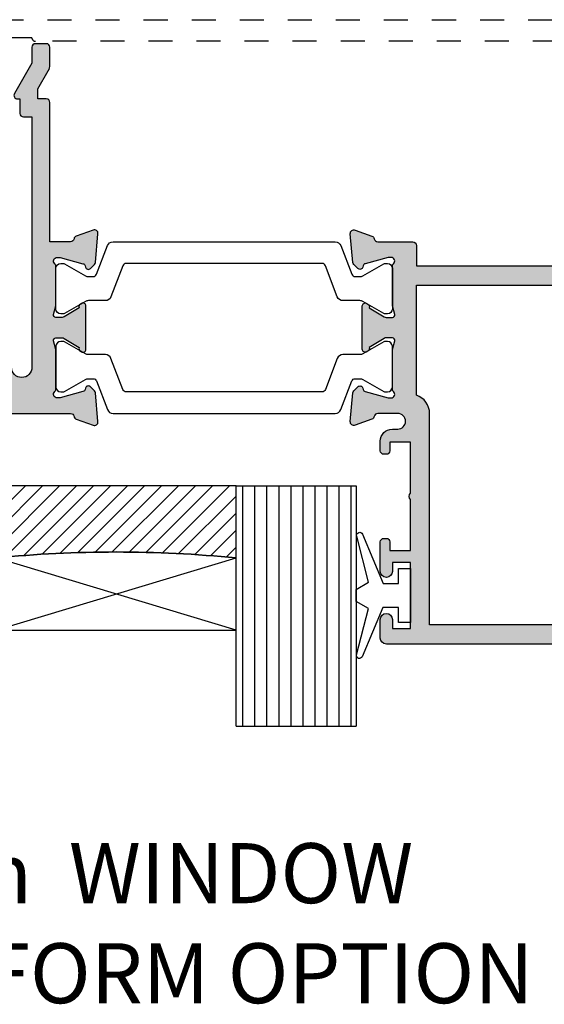
# Model space of a CAD drawing. Units: millimetres. Extents: x 10 to 392, y 1 to 498.
# Drawn here: x 266 to 310, y 250 to 332 of the extents above; entities that cross this region are included whole.
import ezdxf

# ---------------------------------------------------------------- set-up
doc = ezdxf.new("R2010")
doc.units = ezdxf.units.MM
doc.linetypes.add('DASHED', pattern=[0.2, 0.1, -0.1])
doc.layers.get('0').update_dxf_attribs({"plot": 0})
for name, color, linetype in [('APL Glass', 7, 'Continuous'), ('APL Hatch', 253, 'Continuous'), ('APL Joinery', 2, 'Continuous'), ('APL Notes', 7, 'Continuous')]:
    doc.layers.add(name, color=color, linetype=linetype)
doc.styles.add('Arial-Bold', font='arialbd.ttf')

# ---------------------------------------------------------------- blocks, each defined once
blk = doc.blocks.new('35104')
at = {"layer": 'APL Hatch'}
h = blk.add_hatch(color=256, dxfattribs=at)
h.dxf.hatch_style = 1
edge = h.paths.add_edge_path()
edge.add_line((1.697393957014356, 4.126903757873151), (3.097393957023087, 4.636462085831226))
edge.add_arc((3.200000000011822, 4.354554299590781), 0.3000000000013249, -4.999999999714191, 109.9999999980858, ccw=False)
edge.add_line((3.498858409440796, 4.328407576767859), (3.290240567579531, 1.94389473316005))
edge.add_arc((2.99138215815213, 1.970041455982804), 0.2999999999997428, 315.00000000051756, 355.00000000029166, ccw=False)
edge.add_line((3.203514192509829, 1.757909421628938), (2.876776695293302, 1.431171924412411))
edge.add_arc((2.699999999993871, 1.60794861971409), 0.2500000000055413, 195.0000000007357, 314.9999999996355, ccw=False)
edge.add_line((2.458518543417082, 1.543243858433925), (2.428632694352928, 1.654779365600916))
edge.add_arc((2.18715123777838, 1.5900746043244), 0.2500000000024319, 15.00000000006092, 74.99999999993909)
edge.add_line((2.251855999054897, 1.831556060898947), (0.3381499642837298, 2.344332047470743))
edge.add_arc((0.2605042507599228, 2.054554299620563), 0.2999999999629068, 74.99999999947579, 89.99999999958486)
edge.add_line((0.2605042507620965, 2.354554299583469), (0.1000000000294676, 2.354554299601659))
edge.add_arc((0.0999999999966478, 2.054554299602014), 0.2999999999996454, 89.99999999373189, 228.1896850948474)
edge.add_arc((-0.2999999999461944, 1.607340704121156), 0.2999999999480133, 2.4166183720808476e-08, 48.18968511930012, ccw=False)
edge.add_line((1.818989403545856e-12, 1.60734070424769), (-1.818989403545856e-12, -1.60734070424769))
edge.add_arc((-0.2999999999902314, -1.60734070424083), 0.2999999999884124, 345.52248781271953, 359.9999999986897, ccw=False)
edge.add_line((-0.009526249037662637, -1.68234070424478), (-0.1936491673131968, -2.395445700383789))
edge.add_arc((-1.844413510809773e-12, -2.445445700383028), 0.2000000000007603, 165.5224878143513, 270.0000000000073)
edge.add_line((-1.818989403545856e-12, -2.645445700383789), (0.5156738030691486, -2.645445700383789))
edge.add_arc((0.5156738030697086, -2.345445700391765), 0.299999999992024, 269.999999999893, 301.3999999996645)
edge.add_line((0.6719766926162265, -2.60151093956847), (1.930971907868297, -1.833016978029264))
edge.add_arc((2.164644920268795, -1.744152343473697), 0.2499999999980354, 121.3999999997965, 200.8215497397761, ccw=False)
edge.add_line((2.034392512310433, -1.530764644156079), (2.119747592036219, -1.478663680971295))
edge.add_arc((2.249999999991114, -1.69205138028882), 0.2499999999961496, -2.6147972675971687e-12, 121.39999999912911, ccw=False)
edge.add_line((2.499999999987264, -1.692051380288831), (2.499999999990905, -5.298840020632269))
edge.add_arc((2.249999999992653, -5.298840020632436), 0.2499999999982525, -121.399999999187, 3.83124643121846e-11, ccw=False)
edge.add_line((2.119747592036447, -5.512227719951625), (2.03439251231066, -5.460126756765021))
edge.add_arc((2.164644920269023, -5.246739057447403), 0.249999999998036, 159.178450260224, 238.6000000002035, ccw=False)
edge.add_line((1.930971907868525, -5.157874422891837), (0.6719766926162265, -4.38938046135263))
edge.add_arc((0.5156738030662232, -4.645445700529315), 0.2999999999938224, 58.59999999976531, 89.9999999994413)
edge.add_line((0.5156738030691486, -4.345445700535493), (-1.818989403545856e-12, -4.345445700537311))
edge.add_arc((-1.844413510809773e-12, -4.545445700538072), 0.2000000000007605, 89.99999999999272, 194.4775121856487)
edge.add_line((-0.1936491673131968, -4.595445700537311), (-0.009526249037662637, -5.308550696676321))
edge.add_arc((-0.2999999999902307, -5.38355069668027), 0.2999999999884118, 1.310183961322764e-09, 14.477512187280524, ccw=False)
edge.add_line((-1.818989403545856e-12, -5.38355069667341), (1.818989403545856e-12, -8.59823210516879))
edge.add_arc((-0.299999999946536, -8.598232105041493), 0.299999999948355, 311.8103148805543, 359.999999975688, ccw=False)
edge.add_arc((0.09999999999704913, -9.045445700523743), 0.3000000000008363, 131.8103149052268, 270.0000000061914)
edge.add_line((0.1000000000294676, -9.345445700524579), (0.2605042507620965, -9.34544570050457))
edge.add_arc((0.2605042507599227, -9.045445700541663), 0.2999999999629068, 270.0000000004152, 285.0000000005242)
edge.add_line((0.3381499642837298, -9.335223448391844), (2.251855999054897, -8.822447461820047))
edge.add_arc((2.18715123777838, -8.5809660052455), 0.2500000000024319, 285.0000000000609, 344.9999999999391)
edge.add_line((2.428632694352928, -8.645670766522016), (2.458518543420723, -8.534135259355025))
edge.add_arc((2.699999999995969, -8.598840020635176), 0.2500000000040473, 45.00000000070219, 164.9999999991759, ccw=False)
edge.add_line((2.876776695293302, -8.42206332533351), (3.203514192509829, -8.748800822550038))
edge.add_arc((2.99138215815213, -8.960932856903904), 0.2999999999997425, 4.99999999970828, 44.999999999482384, ccw=False)
edge.add_line((3.290240567579531, -8.93478613408115), (3.498858409438981, -11.31929897768896))
edge.add_arc((3.200000000011493, -11.34544570051163), 0.2999999999998219, -109.9999999981697, 4.999999999690317, ccw=False)
edge.add_line((3.097393957022859, -11.62735348675051), (1.697393957014356, -11.11779515879425))
edge.add_arc((1.800000000006577, -10.83588737255744), 0.2999999999991021, 190.5210768219051, 250.0000000010511, ccw=False)
edge.add_arc((1.210087317653287, -10.94544570048679), 0.3000000000175054, 10.52107681808679, 89.99999999618886)
edge.add_line((1.210087317673242, -10.64544570046928), (-0.500000000009095, -10.64544570047292))
edge.add_line((-0.500000000009095, -10.64544570047292), (-0.5000000000088924, -22.24544570045472))
edge.add_arc((-0.800000000008894, -22.24544570045473), 0.3000000000000016, -89.99999999947869, 6.252776074688882e-13, ccw=False)
edge.add_line((-0.8000000000061647, -22.54544570045473), (-1.500000000008825, -22.54544570046109))
edge.add_line((-1.500000000008825, -22.54544570046109), (-1.500000000008832, -23.38993207334198))
edge.add_line((-1.500000000008832, -23.38993207334198), (-0.6339745962242809, -24.88993207334301))
edge.add_arc((-1.500000000008837, -25.38993207334281), 0.9999999999999987, 1.4210854715202004e-12, 29.999999999986414, ccw=False)
edge.add_line((-0.5000000000088392, -25.38993207334278), (-0.5000000000088107, -26.84544570047485))
edge.add_arc((-0.8000000000088104, -26.84544570047485), 0.2999999999999997, -90.00000000000023, 6.252776074688882e-13, ccw=False)
edge.add_line((-0.8000000000088114, -27.14544570047486), (-1.700000000008774, -27.14544570047486))
edge.add_arc((-1.700000000008778, -26.84544570047485), 0.3000000000000007, 180.0000000000007, 270.0000000000006, ccw=False)
edge.add_line((-2.000000000008779, -26.84544570047486), (-2.000000000008793, -25.52390666955838))
edge.add_line((-2.000000000008793, -25.52390666955838), (-3.459807621143455, -22.99544570047546))
edge.add_arc((-3.200000000008419, -22.84544570047481), 0.3000000000000713, 90.00000000007799, 210.0000000001368, ccw=False)
edge.add_line((-3.200000000008828, -22.54544570047474), (-3.000000000008828, -22.54544570047474))
edge.add_line((-3.000000000008828, -22.54544570047474), (-3.000000000008828, -21.34544570047201))
edge.add_arc((-2.700000000008827, -21.34544570047201), 0.3000000000000012, 90.0000000005212, 180, ccw=False)
edge.add_line((-2.700000000011556, -21.04544570047201), (-2.00000000000885, -21.04544570046564))
edge.add_line((-2.00000000000885, -21.04544570046564), (-2.000000000009095, -0.1954457004503638))
edge.add_arc((-2.850000000009459, -0.1954457004503639), 0.8500000000003638, 9.35457259253575e-15, 180)
edge.add_line((-3.700000000009823, -0.1954457004503638), (-3.700000000009823, -1.14544570044885))
edge.add_arc((-5.500000000009823, -1.145445700448853), 1.800000000000001, -89.99999999997812, 1.1368683772161603e-13, ccw=False)
edge.add_line((-5.500000000009134, -2.945445700448854), (-9.454173425321642, -2.945445700450364))
edge.add_arc((-10.21210717813871, -2.689444867753995), 0.8000000000003731, 227.5709635533806, 341.3370121676407, ccw=False)
edge.add_arc((-12.0000000000094, -4.645445700449272), 1.849999999999886, 47.5709635533358, 130.8966755224334)
edge.add_arc((-13.80041662810209, -2.566744191020605), 0.9000000000025968, 278.29368153532073, 310.896675522469, ccw=False)
edge.add_arc((-12.00000000000716, -4.645445700454768), 2.050000000003927, 144.5798507020916, 215.4201492976562)
edge.add_arc((-13.80041662808472, -6.724147209875503), 0.8999999999933259, 49.103324478329284, 81.70631846604681, ccw=False)
edge.add_arc((-12.00000000000848, -4.645445700447453), 1.849999999997926, 229.1033244775507, 312.4290364466812)
edge.add_arc((-10.21210717813978, -6.60144653314094), 0.7999999999996672, -7.522084599208085, 132.4290364465611, ccw=False)
edge.add_arc((-9.121573253947311, -6.745445700443781), 0.2999999999996707, 172.4779154015187, 270.0000000002836)
edge.add_line((-9.121573253945826, -7.045445700443452), (-9.000000000009095, -7.04544570044709))
edge.add_arc((-9.000000000009095, -8.04544570044709), 1, 0, 90, ccw=False)
edge.add_line((-8.000000000009095, -8.04544570044709), (-8.000000000009095, -8.345445700446362))
edge.add_arc((-8.300000000008367, -8.34544570045), 0.2999999999992724, -90, 6.947971087356564e-10, ccw=False)
edge.add_line((-8.300000000008367, -8.645445700449272), (-11.60000000000855, -8.645445700447453))
edge.add_line((-11.60000000000855, -8.645445700447453), (-12.00000000000841, -8.245445700447817))
edge.add_line((-12.00000000000841, -8.245445700447817), (-12.4000000000085, -8.645445700447453))
edge.add_line((-12.4000000000085, -8.645445700447453), (-14.40000000000873, -8.645445700447453))
edge.add_arc((-14.40000000000691, -8.345445700448181), 0.2999999999992724, 179.9999999996526, 269.9999999996526, ccw=False)
edge.add_line((-14.70000000000618, -8.345445700446362), (-14.700000000008, -7.389985734780566))
edge.add_arc((-12.00000000000651, -4.645445700454721), 3.850000000003297, 153.7966418103414, 225.4687079245874, ccw=False)
edge.add_line((-15.45434508969606, -2.945445700053824), (-16.43513401528617, -2.945445700452183))
edge.add_line((-16.43513401528617, -2.945445700452183), (-19.01691827211107, -3.885138321238628))
edge.add_arc((-19.35893841543526, -2.945445700452194), 0.9999999999999888, 269.9999999998209, 289.9999999999102, ccw=False)
edge.add_line((-19.35893841543839, -3.945445700452183), (-23.20000000000255, -3.945445700452183))
edge.add_line((-23.20000000000255, -3.945445700452183), (-23.20000000000673, -13.14544570047474))
edge.add_line((-23.20000000000673, -13.14544570047474), (-21.29999999998927, -13.14544570047474))
edge.add_arc((-21.29999999998927, -13.94544570047765), 0.8000000000029104, 0, 90, ccw=False)
edge.add_line((-20.49999999998636, -13.94544570047765), (-20.49999999998636, -14.84544570047183))
edge.add_arc((-20.79999999998345, -14.84544570046492), 0.2999999999970875, 269.9999999988879, 359.9999999986799, ccw=False)
edge.add_line((-20.79999999998927, -15.14544570046201), (-21.09999999998854, -15.14544570047474))
edge.add_arc((-21.09999999998854, -14.84544570046455), 0.3000000000101863, 180.0000000012505, 270, ccw=False)
edge.add_line((-21.39999999999873, -14.8454457004711), (-21.39999999998781, -14.14544570047474))
edge.add_line((-21.39999999998781, -14.14544570047474), (-23.1999999999889, -14.14544570047474))
edge.add_line((-23.1999999999889, -14.14544570047474), (-23.1999999999889, -19.29903553896474))
edge.add_arc((-23.39999999998938, -19.64544570047474), 0.3999999999969642, -60.000000000150976, 59.99999999966968, ccw=False)
edge.add_line((-23.19999999999181, -19.99185586198641), (-23.1999999999889, -25.14544570047474))
edge.add_line((-23.1999999999889, -25.14544570047474), (-21.39999999998781, -25.14544570047474))
edge.add_line((-21.39999999998781, -25.14544570047474), (-21.39999999999509, -24.44544570047765))
edge.add_arc((-21.0999999999889, -24.44544570048456), 0.300000000006186, 89.99999999993082, 179.9999999986796, ccw=False)
edge.add_line((-21.09999999998854, -24.14544570047838), (-20.79999999998927, -24.14544570048929))
edge.add_arc((-20.79999999998381, -24.44544570048492), 0.2999999999956344, 1.2504983715189155e-09, 90.00000000104222, ccw=False)
edge.add_line((-20.49999999998818, -24.44544570047838), (-20.49999999998636, -25.14544570047474))
edge.add_line((-20.49999999998636, -25.14544570047474), (-20.10000000000746, -25.14544570047474))
edge.add_arc((-20.10000000000932, -25.44544570047767), 0.3000000000029353, -29.999999999994827, 89.9999999996445, ccw=False)
edge.add_line((-19.84019237887143, -25.59544570047912), (-20.50414518844063, -26.74544570048056))
edge.add_arc((-21.19696551146369, -26.34544570047693), 0.7999999999979225, 269.9999999996206, 329.9999999996139, ccw=False)
edge.add_line((-21.19696551146899, -27.14544570047486), (-24.6999999999889, -27.14544570047474))
edge.add_arc((-24.69999999999709, -26.84544570046455), 0.3000000000101863, 180.0000000012505, 270.0000000015633, ccw=False)
edge.add_line((-25.00000000000728, -26.8454457004711), (-25.00000000000909, 3.554554299547817))
edge.add_arc((-24.70000000000618, 3.554554299544179), 0.3000000000029104, 90.0000000006948, 179.9999999993052, ccw=False)
edge.add_line((-24.70000000000982, 3.85455429954709), (-22.62426406872146, 3.85455429954709))
edge.add_arc((-22.62426406872222, 3.554554299544211), 0.3000000000028784, 44.999999999893475, 89.9999999998555, ccw=False)
edge.add_line((-22.41213203436382, 3.766686333901816), (-21.58786796565437, 2.942422265192363))
edge.add_arc((-21.80000000001177, 2.730290230834698), 0.3000000000022173, 5.286437954055145e-12, 45.000000000035925, ccw=False)
edge.add_line((-21.50000000000955, 2.730290230834726), (-21.50000000000909, 2.154554299546362))
edge.add_arc((-21.80000000001201, 2.15455429955), 0.3000000000029104, 270.0000000006948, 359.9999999993052, ccw=False)
edge.add_line((-21.80000000000837, 1.85455429954709), (-23.50000000000909, 1.85455429954709))
edge.add_line((-23.50000000000909, 1.85455429954709), (-23.50000000000546, -2.14544570045291))
edge.add_line((-23.50000000000546, -2.14544570045291), (-19.50000000000546, -2.14544570045291))
edge.add_line((-19.50000000000546, -2.14544570045291), (-16.91821574318601, -1.205753079668284))
edge.add_arc((-16.57619559985054, -2.145445700458371), 1.00000000000728, 90.00000000036289, 110.00000000044591, ccw=False)
edge.add_line((-16.57619559985687, -1.145445700451091), (-5.500000000009095, -1.145445700449272))
edge.add_line((-5.500000000009095, -1.145445700449272), (-5.500000000009095, 1.85455429954709))
edge.add_line((-5.500000000009095, 1.85455429954709), (-7.200000000009823, 1.85455429954709))
edge.add_arc((-7.200000000006185, 2.15455429955), 0.3000000000029104, 180.0000000006948, 269.9999999993052, ccw=False)
edge.add_line((-7.500000000009095, 2.154554299546362), (-7.500000000009095, 2.730290230838364))
edge.add_arc((-7.200000000009367, 2.730290230835274), 0.299999999999728, 134.9999999996442, 179.9999999994099, ccw=False)
edge.add_line((-7.412132034363822, 2.942422265192363), (-6.787867965651458, 3.566686333904727))
edge.add_arc((-6.575735931293807, 3.354554299548916), 0.300000000001084, 90.00000000069741, 135.0000000002484, ccw=False)
edge.add_line((-6.575735931297459, 3.65455429955), (1.210087317673242, 3.65455429955))
edge.add_arc((1.210087317653465, 3.954554299567424), 0.3000000000174241, 270.0000000037771, 349.4789231815727)
edge.add_arc((1.800000000006464, 3.844995971636142), 0.2999999999992495, 109.99999999891551, 169.4789231780616, ccw=False)
at = {"layer": 'APL Joinery', "ltscale": 0.2}
blk.add_lwpolyline([(1.697393957014356, 4.126903757873151), (3.097393957023087, 4.636462085831226, -0.5486187866141792), (3.498858409440796, 4.328407576767859), (3.290240567579531, 1.94389473316005, -0.1763269807074489), (3.203514192509829, 1.757909421628938), (2.876776695293302, 1.431171924412411, -0.5773502691832256), (2.458518543417082, 1.543243858433925), (2.428632694352928, 1.654779365600916, 0.2679491924305529), (2.251855999054897, 1.831556060898947), (0.3381499642837298, 2.344332047470743, 0.06554346281571609), (0.2605042507620965, 2.354554299583469), (0.1000000000294676, 2.354554299601659, 0.6885002580491887), (-0.1000000000396994, 1.830947501885021, -0.2134217652419302), (1.818989403545856e-12, 1.60734070424769), (-1.818989403545856e-12, -1.60734070424769, -0.0632542239300937), (-0.009526249037662637, -1.68234070424478), (-0.1936491673131968, -2.395445700383789, 0.4903143948243859), (-1.818989403545856e-12, -2.645445700383789), (0.5156738030691486, -2.645445700383789, 0.1378721067465423), (0.6719766926162265, -2.60151093956847), (1.930971907868297, -1.833016978029264, -0.3611145255661793), (2.034392512310433, -1.530764644156079), (2.119747592036219, -1.478663680971295, -0.5855240683147239), (2.499999999987264, -1.692051380288831), (2.499999999990905, -5.298840020632269, -0.5855240683152731), (2.119747592036447, -5.512227719951625), (2.03439251231066, -5.460126756765021, -0.3611145255661792), (1.930971907868525, -5.157874422891837), (0.6719766926162265, -4.38938046135263, 0.1378721067461182), (0.5156738030691486, -4.345445700535493), (-1.818989403545856e-12, -4.345445700537311, 0.4903143948243859), (-0.1936491673131968, -4.595445700537311), (-0.009526249037662637, -5.308550696676321, -0.06325422393009382), (-1.818989403545856e-12, -5.38355069667341), (1.818989403545856e-12, -8.59823210516879, -0.2134217652419297), (-0.1000000000403816, -8.821838902806121, 0.6885002580482182), (0.1000000000294676, -9.345445700524579), (0.2605042507620965, -9.34544570050457, 0.06554346281571603), (0.3381499642837298, -9.335223448391844), (2.251855999054897, -8.822447461820047, 0.2679491924305531), (2.428632694352928, -8.645670766522016), (2.458518543420723, -8.534135259355025, -0.5773502691807455), (2.876776695293302, -8.42206332533351), (3.203514192509829, -8.748800822550038, -0.1763269807074489), (3.290240567579531, -8.93478613408115), (3.498858409438981, -11.31929897768896, -0.5486187866145184), (3.097393957022859, -11.62735348675051), (1.697393957014356, -11.11779515879425, -0.2655138063253746), (1.505043658840805, -10.89066653653026, 0.3613975351184294), (1.210087317673242, -10.64544570046928), (-0.500000000009095, -10.64544570047292), (-0.5000000000088924, -22.24544570045472, -0.414213562370433), (-0.8000000000061647, -22.54544570045473), (-1.500000000008825, -22.54544570046109), (-1.500000000008832, -23.38993207334198), (-0.6339745962242809, -24.88993207334301, -0.1316524975873293), (-0.5000000000088392, -25.38993207334278), (-0.5000000000088107, -26.84544570047485, -0.4142135623731005), (-0.8000000000088114, -27.14544570047486), (-1.700000000008774, -27.14544570047486, -0.4142135623730941), (-2.000000000008779, -26.84544570047486), (-2.000000000008793, -25.52390666955838), (-3.459807621143455, -22.99544570047546, -0.5773502691899681), (-3.200000000008828, -22.54544570047474), (-3.000000000008828, -22.54544570047474), (-3.000000000008828, -21.34544570047201, -0.4142135623704304), (-2.700000000011556, -21.04544570047201), (-2.00000000000885, -21.04544570046564), (-2.000000000009095, -0.1954457004503638, 0.9999999999999999), (-3.700000000009823, -0.1954457004503638), (-3.700000000009823, -1.14544570044885, -0.4142135623729834), (-5.500000000009134, -2.945445700448854), (-9.454173425321642, -2.945445700450364, -0.5416346914889479), (-10.75184840738257, -3.279935685171949, 0.3804921683428596), (-13.21118936799757, -3.247046503198362, -0.1432248589111243), (-13.67059425863408, -3.457331723153402, 0.3193344650631355), (-13.67059425863931, -5.833559677748781, -0.1432248589136588), (-13.21118936799576, -6.043844897696545, 0.380492168343024), (-10.75184840738257, -6.010955715722957, -0.6998897444255939), (-9.418991596909109, -6.706173200273042, 0.4532102552296363), (-9.121573253945826, -7.045445700443452), (-9.000000000009095, -7.04544570044709, -0.414213562373095), (-8.000000000009095, -8.04544570044709), (-8.000000000009095, -8.345445700446362, -0.4142135623766467), (-8.300000000008367, -8.645445700449272), (-11.60000000000855, -8.645445700447453), (-12.00000000000841, -8.245445700447817), (-12.4000000000085, -8.645445700447453), (-14.40000000000873, -8.645445700447453, -0.4142135623730949), (-14.70000000000618, -8.345445700446362), (-14.700000000008, -7.389985734780566, -0.3233384866032109), (-15.45434508969606, -2.945445700053824), (-16.43513401528617, -2.945445700452183), (-19.01691827211107, -3.885138321238628, -0.08748866352631657), (-19.35893841543839, -3.945445700452183), (-23.20000000000255, -3.945445700452183), (-23.20000000000673, -13.14544570047474), (-21.29999999998927, -13.14544570047474, -0.414213562373095), (-20.49999999998636, -13.94544570047765), (-20.49999999998636, -14.84544570047183, -0.4142135623720303), (-20.79999999998927, -15.14544570046201), (-21.09999999998854, -15.14544570047474, -0.4142135623667026), (-21.39999999999873, -14.8454457004711), (-21.39999999998781, -14.14544570047474), (-23.1999999999889, -14.14544570047474), (-23.1999999999889, -19.29903553896474, -0.5773502691885863), (-23.19999999999181, -19.99185586198641), (-23.1999999999889, -25.14544570047474), (-21.39999999998781, -25.14544570047474), (-21.39999999999509, -24.44544570047765, -0.4142135623667016), (-21.09999999998854, -24.14544570047838), (-20.79999999998927, -24.14544570048929, -0.4142135623720293), (-20.49999999998818, -24.44544570047838), (-20.49999999998636, -25.14544570047474), (-20.10000000000746, -25.14544570047474, -0.5773502691875226), (-19.84019237887143, -25.59544570047912), (-20.50414518844063, -26.74544570048056, -0.2679491924310912), (-21.19696551146899, -27.14544570047486), (-24.6999999999889, -27.14544570047474, -0.4142135623746938), (-25.00000000000728, -26.8454457004711), (-25.00000000000909, 3.554554299547817, -0.4142135623659916), (-24.70000000000982, 3.85455429954709), (-22.62426406872146, 3.85455429954709, -0.1989123673794856), (-22.41213203436382, 3.766686333901816), (-21.58786796565437, 2.942422265192363, -0.1989123673797971), (-21.50000000000955, 2.730290230834726), (-21.50000000000909, 2.154554299546362, -0.4142135623659916), (-21.80000000000837, 1.85455429954709), (-23.50000000000909, 1.85455429954709), (-23.50000000000546, -2.14544570045291), (-19.50000000000546, -2.14544570045291), (-16.91821574318601, -1.205753079668284, -0.08748866352628866), (-16.57619559985687, -1.145445700451091), (-5.500000000009095, -1.145445700449272), (-5.500000000009095, 1.85455429954709), (-7.200000000009823, 1.85455429954709, -0.4142135623659915), (-7.500000000009095, 2.154554299546362), (-7.500000000009095, 2.730290230838364, -0.1989123673785951), (-7.412132034363822, 2.942422265192363), (-6.787867965651458, 3.566686333904727, -0.1989123673776214), (-6.575735931297459, 3.65455429955), (1.210087317673242, 3.65455429955, 0.3613975351169177), (1.505043658840577, 3.899775135609161, -0.2655138063253747)], format="xyb", close=True, dxfattribs=at)
blk = doc.blocks.new('35305')
at = {"layer": 'APL Hatch'}
h = blk.add_hatch(color=256, dxfattribs=at)
h.dxf.hatch_style = 1
h.paths.add_polyline_path([(1.5, 6.054554299620577), (-0.1999999999898137, 6.054554299620577), (-0.1999999999898137, 6.754554299621304, 0.517638090227731), (-0.6000000000090906, 7.037397012088078, 0.5176380901796321), (-1, 6.754554299595839), (-1, 5.954554299629308, 0.4142135623730951), (0, 4.954554299629308), (0.4499999999843567, 4.954554299629308, -1), (0.4499999999814093, 3.654554299576375), (-1.210087317677915, 3.654554299582742, -0.3613975351184776), (-1.505043658842835, 3.899775135610301, 0.2655138063245727), (-1.697393957011911, 4.1269037578716), (-3.097393957017453, 4.636462085828514, 0.5486187866239554), (-3.498858409438039, 4.328407576767503), (-3.290240567583619, 1.943894733161555, 0.176326980708438), (-3.203514192511976, 1.757909421631084), (-2.876776695290927, 1.431171924411855, 0.7036714422297532), (-2.436999539655924, 1.59878241980805, -0.3297694723344607), (-2.251855999059866, 1.831556060898822), (-0.3000000000467051, 2.354554299579889), (-0.1000000000239316, 2.354554299598021, -0.6885002581200477), (0.09999999999216014, 1.830947501839879, 0.2134217652957814), (0, 1.607340704121656), (0, -1.607340704250365, 0.06325422393028256), (0.009526249034471856, -1.68234070425015), (0.193649167311559, -2.395445700388128, -0.4903143948264611), (1.758593271006248e-12, -2.645445700387656), (-0.6000000000026882, -2.645445700387388), (-1.930971907870116, -1.833016978029264, 0.3611145255633787), (-2.034392512312479, -1.530764644155852, 0.8425535057936668), (-2.499999999998188, -1.692051380288829), (-2.499999999998181, -5.298840020490379, 0.5855240683253649), (-2.119747592039857, -5.512227719804056, 0.5031401459378742), (-1.930971907871026, -5.157874422746318), (-0.6000000000021424, -4.345445700387891), (9.907630271754897e-13, -4.345445700388154, -0.4903143948254455), (0.1936491673100345, -4.595445700386314), (0.009526249034292444, -5.308550696526126, 0.06325422392968208), (4.440892098500626e-16, -5.383550696525216), (0, -8.598232104896407, 0.2134217652930465), (0.09999999999043885, -8.821838902613921, -0.688500258120366), (-0.1000000000327819, -9.345445700373602), (-0.3000000000556033, -9.345445700353201), (-2.251855999066608, -8.822447461666908, -0.2679491924422013), (-2.428632694359659, -8.64567076636495), (-2.458518543422121, -8.534135259216049, 0.5773502692068798), (-2.876776695294368, -8.422063325185196), (-3.20351419251382, -8.74880082240851, 0.1763269807061001), (-3.290240567583609, -8.934786133937024), (-3.498858409438922, -11.31929897754277, 0.5486187866245944), (-3.097393957016837, -11.62735348660455), (-1.697393957010343, -11.11779515864479, 0.2655138063235644), (-1.505043658842741, -10.89066653638537, -0.3613975351192779), (-1.210087317676548, -10.64544570035855), (1.700000000000376, -10.64544570036196, 0.4142135623731262), (2, -10.34544570036301), (2.000000000001819, -8.645445700366736), (16.49999999999091, -8.64544570038743), (16.99999999999818, -8.145445700316486), (17.50000000006912, -8.645445700387427), (19.39999999999065, -8.645445700387427, 0.4142135623728819), (19.69999999998981, -8.345445700388487), (19.69999999999072, -7.101560518556653, 0.3046984014991541), (20.29466492021948, -3.074559624491958, -0.5514130530928768), (20.56545929722414, -2.645445700445634), (25.50000000005912, -2.645445700445634), (25.50000000005912, -26.8454457003802, 0.4142135623734767), (25.8000000000606, -27.14544570038129), (26.50000000004382, -27.14544570038038, 0.4142135623726165), (26.80000000004293, -26.84544570038098), (26.80000000004383, -24.13826602340533), (27.45980762118085, -22.99544570038197, 0.5773502691905257), (27.20000000004532, -22.54544570038024), (27.00000000004457, -22.54544570038024), (27.00000000004457, -2.645445700441996), (45.41331804870879, -2.645445700378332, 0.6718570731475788), (46.75184840737025, -3.279935685114197, -0.3804921683429687), (49.21118936798469, -3.247046503138208, 0.1432248589102909), (49.67059425862121, -3.457331723093185, -0.3193344650630222), (49.67059425862692, -5.833559677688736, 0.1432248589157256), (49.21118936797661, -6.043844897642298, -0.3804921683415483), (46.75184840737039, -6.010955715663666, 0.6998897444250609), (45.41899159689517, -6.706173200210749, -0.4532102552265448), (45.12157325393717, -7.045445700385244), (44.9999999999814, -7.045445700387063, 0.4142135623687122), (43.99999999999636, -8.045445700387063), (43.99999999999636, -8.345445700389973, 0.4142135623732545), (44.2999999999958, -8.645445700389246), (47.59999999999582, -8.645445700387427), (47.99999999999636, -8.245445700387787), (48.399999999996, -8.645445700387427), (50.39999999999445, -8.645445700385608, 0.4142135623717166), (50.69999999999345, -8.345445700387478), (50.69999999999709, -7.38998573472054, 0.3480710967665862), (51.28975682990767, -2.645445700378332), (59.20000000000435, -2.645445700378332), (59.20000000000436, -13.14544570038015), (57.30000000000473, -13.14544570038015, 0.4142135623730951), (56.50000000000182, -13.94544570038306), (56.50000000000182, -14.84544570037042, 0.5773502691768656), (56.94999999998868, -15.10525332150821, 0.5773502692079528), (57.40000000001419, -14.84544570036528), (57.40000000000327, -14.14544570038015), (59.20000000000437, -14.14544570038015), (59.20000000000437, -19.29903553887016, 0.5773502691887124), (59.200000000008, -19.99185586189174), (59.20000000000437, -25.14544570038015), (57.40000000000327, -25.14544570038015), (57.40000000001055, -24.44544570039301, 0.5773502692076163), (56.94999999998987, -24.18563807925462, 0.5773502691794977), (56.50000000000364, -24.44544570038956), (56.50000000000182, -25.14544570038015), (56.10000000002489, -25.14544570038015, 0.5773502691897184), (55.84019237888704, -25.59544570038465), (56.50414518845389, -26.74544570038184, 0.2679491924311054), (57.19696551148007, -27.14544570038083), (60.70000000001329, -27.14544570038015, 0.4142135623731575), (61.00000000002365, -26.84544570036962), (61.00000000000364, 22.55455429961706, 0.4142135623729772), (60.70000000000073, 22.85455429961985), (57.29999999999018, 22.85455429961985, 0.4142135623730951), (56.99999999999091, 22.55455429962058), (56.9999999999909, 21.35455429961985), (55.79999999999745, 21.35455429961985, 0.4142135623719105), (55.50000000000546, 21.05455429962907), (55.50000000000182, 20.15455429962079, 0.4142135623741667), (55.80000000000098, 19.8545542996203), (56.99999999999056, 19.85455429961985, 0.4142135623732506), (58.49999999999091, 21.35455429961985), (59.40000000000327, 21.35455429961985), (59.40000000000692, 13.15455429955546), (55.97376043069581, 13.15455429956273, 0.2679491924322089), (55.10773502690804, 12.65455429956091), (54.79019237885856, 12.10455429956679, 0.5773502691878895), (55.04999999999281, 11.65455429956796), (59.40000000000691, 11.65455429955364), (59.4000000000151, -0.6454457003892449), (48.39999999999599, -0.6454457003892449), (47.99999999999636, -1.045445700388881), (47.59999999999581, -0.6454457003892466), (40.90000000005198, -0.6454457003896792), (40.5000000000473, -1.045445700393886), (40.1000000000422, -0.6454457003892458), (28.99999999999818, -0.6454457003892458), (28.99999999999818, 11.65455429959184), (29.44999999999812, 11.65455429959184, 0.5773502691892011), (29.70980762113322, 12.10455429959075), (28.99999999999818, 13.33397716299986), (28.99999999999818, 21.05455429962058, 0.4142135623730951), (28.69999999999891, 21.35455429961985), (27.49999999999818, 21.35455429961985), (27.49999999999818, 22.55455429962058, 0.4142135623730951), (27.19999999999891, 22.85455429961985), (-0.5, 22.85455429961985, 0.4142135623730951), (-1, 22.35455429961985), (-1, 20.80455429962058, 1), (0, 20.80455429962058), (0, 21.55455429962058), (1.5, 21.55455429962058), (1.5, 16.05455429962058), (0, 16.05455429962058), (0, 16.80455429962058, 1), (-1, 16.80455429962058), (-1, 14.35455429964077, 0.517638090196692), (-0.5999999999805259, 14.07171158714448, 0.5176380902011571), (-0.1999999999898137, 14.35455429961621), (-0.1999999999898141, 15.05455429962058), (1.5, 15.05455429962058), (1.5, 10.81912943400675, 0.3779644806395256), (1.5, 10.2899791652344)])
h.paths.add_polyline_path([(3.100000000000364, 21.25455429961949), (14.51715728761308, 21.25455429961949, 0.5176380905030725), (14.80000000001145, 20.85455429936655), (16.5000000000291, 20.85455429944295), (16.99999999999818, 21.35455429947388), (17.49999999996544, 20.8545542995048), (19.20000000000466, 20.85455429936655, 0.5176380904822127), (19.48284271238328, 21.25455429961949), (25.90312805773101, 21.25455429961949, 0.3780348482399715), (27.39999999999782, 19.75768235735268), (27.39999999999782, -1.045445700445498), (20.5218366420239, -1.045445700445498, 0.2808125963597087), (18.2994607621528, -2.400436770974965, 0.3505703151563944), (18.36551001527427, -3.397294107763356, -0.380492168342806), (18.39839919724733, -5.856635068375841, 0.1432248589108333), (18.18811397729224, -6.316039959012409, -0.3193344650631365), (15.81188602269685, -6.316039959017875, 0.1432248589155465), (15.60160080274383, -5.856635068369837, -0.3804921683417395), (15.63448998472196, -3.397294107761683, 1), (14.45350834988856, -2.317811649274537, 0.3466956454479081), (14.14170050554625, -6.577445700387905, -0.6011920296008528), (13.89315272342024, -7.045445700387063), (2.000000000000909, -7.045445700387063), (2, 2.134685884215287, 0.3239071714294549), (3.100000000000364, 3.654554299572356)], flags=16)
at = {"layer": 'APL Joinery'}
for points in [[(27.19999999999891, 22.85455429961985), (-0.5, 22.85455429961985, 0.414213562373095), (-1, 22.35455429961985), (-1, 20.80455429962058, 0.9999999999999999), (0, 20.80455429962058), (0, 21.55455429962058), (1.5, 21.55455429962058), (1.5, 16.05455429962058), (0, 16.05455429962058), (0, 16.80455429962058, 0.9999999999999999), (-1, 16.80455429962058), (-1, 14.35455429963986, 0.4142135623624395), (-0.6999999999898137, 14.05455429962058), (-0.4999999999854481, 14.05455429962058, 0.4142135623662135), (-0.1999999999898137, 14.35455429960916), (-0.1999999999898137, 15.05455429962058), (1.5, 15.05455429962058), (1.5, 10.81912943400675, 0.3779644806395256), (1.5, 10.2899791652344), (1.5, 6.054554299620577), (-0.1999999999898137, 6.054554299620577), (-0.1999999999898137, 6.754554299617666, 0.414213562373095), (-0.4999999999854481, 7.054554299620577), (-0.6999999999898137, 7.054554299606025, 0.4142135623517842), (-1, 6.754554299617666), (-1, 5.954554299629308, 0.414213562373095), (0, 4.954554299629308), (0.4499999999861757, 4.954554299629308, -0.9999999999993004), (0.4499999999834472, 3.654554299576375), (-1.210087317675061, 3.654554299582742, -0.3613975351200745), (-1.505043658842624, 3.899775135609161, 0.2655138063296536), (-1.697393957016175, 4.126903757873151), (-3.097393957024906, 4.636462085831226, 0.5486187866149719), (-3.498858409438071, 4.328407576767859), (-3.290240567583169, 1.943894733156412, 0.1763269807066112), (-3.203514192509829, 1.757909421628938), (-2.876776695293302, 1.43117192441423, 0.5773502691955079), (-2.458518543427083, 1.543243858433698), (-2.428632694354746, 1.654779365600916, -0.2679491924362504), (-2.251855999058535, 1.831556060899178), (-0.3381499642855488, 2.344332047470743, -0.06554346281530907), (-0.2605042507639155, 2.354554299583469), (-0.1000000000331056, 2.354554299598021, -0.6885002580548445), (0.1000000000385626, 1.830947501881383, 0.2134217652402116), (0, 1.60734070424769), (0, -1.60734070424769, 0.06325422393102421), (0.009526249034024659, -1.682340704248418), (0.1936491673113778, -2.395445700387427, -0.4903143948303077), (0, -2.645445700387654), (-0.5156738030709676, -2.645445700387427, -0.1378721067453234), (-0.6719766926216835, -2.601510939572108), (-1.930971907870116, -1.833016978029264, 0.3611145255633787), (-2.034392512312479, -1.530764644155852), (-2.119747592039857, -1.478663680973114, 0.5855240683325491), (-2.499999999998188, -1.692051380288831), (-2.499999999998181, -5.29884002048675, 0.5855240683302383), (-2.119747592039857, -5.512227719804056), (-2.034392512312479, -5.460126756619502, 0.3611145255639502), (-1.930971907871026, -5.157874422746318), (-0.6719766926216835, -4.389380461203473, -0.1378721067461293), (-0.5156738030709676, -4.345445700387927), (0, -4.345445700388154, -0.4903143948299279), (0.1936491673095588, -4.595445700388154), (0.009526249034024659, -5.308550696527163, 0.06325422393102399), (0, -5.383550696527891), (0, -8.598232105023271, 0.2134217652387657), (0.1000000000385626, -8.821838902656964, -0.6885002580414558), (-0.1000000000331056, -9.345445700373602), (-0.2605042507639155, -9.345445700357232, -0.06554346281512241), (-0.3381499642855488, -9.335223448246325), (-2.251855999058535, -8.822447461669071, -0.2679491924383469), (-2.428632694356565, -8.645670766376497), (-2.458518543424361, -8.534135259207687, 0.5773502692001894), (-2.87677669529694, -8.422063325187764), (-3.203514192509829, -8.748800822404519, 0.1763269807066112), (-3.290240567583169, -8.934786133931993), (-3.498858409438981, -11.31929897754344, 0.5486187866145554), (-3.097393957024906, -11.62735348660749), (-1.697393957016175, -11.11779515864691, 0.2655138063296758), (-1.505043658842624, -10.89066653638474, -0.3613975351200733), (-1.210087317675061, -10.64544570035855), (1.700000000000728, -10.64544570036196, 0.414213562373095), (2, -10.34544570036269), (2.000000000001819, -8.645445700366736), (16.49999999999091, -8.645445700387427)], [(14.49999999999818, 21.25455429961949), (3.100000000000364, 21.25455429961949), (3.100000000000364, 3.654554299571828, -0.3239071714293636), (2, 2.134685884215287), (2.000000000000909, -7.045445700387063), (13.89315272341992, -7.045445700387063, 0.6011920296009222)]]:
    blk.add_lwpolyline(points, format="xyb", dxfattribs=at)
blk = doc.blocks.new('9100372')
at = {"layer": 'APL Joinery', "color": 8}
blk.add_lwpolyline([(27.59999999999957, -2.100000000001564), (27.39358983848568, -2.100000000001445, -0.1316524975874481), (27.29358983848564, -2.073205080758325), (25.55076951545799, -1.066987298109297, 0.1316524975873786), (25.30076951545799, -1.000000000001525), (23.88650901760199, -1.000000000001536, -0.3105082534628075), (23.41971880435341, -0.6791839747742268), (22.4267798700598, 1.907510384862205, 0.3105082534628204), (22.1467057421106, 2.099999999998579), (5.853263540159887, 2.099999999998539, 0.3105082534628137), (5.573189412210738, 1.907510384862149), (4.580250477917261, -0.6791839747742053, -0.3105082534628212), (4.11346026466866, -1.000000000001536), (2.699230484541076, -1.00000000000152, 0.1316524975873785), (2.449230484541076, -1.066987298109297), (0.7064101615134035, -2.0732050807583, -0.131652497587463), (0.6064101615133808, -2.100000000001445), (0.4000000000004603, -2.100000000001558, -0.4142135623716298), (-4.689582056016661e-13, -1.699999999998625), (-4.405364961712621e-13, 1.699999999998624, -0.4142135623715966), (0.400000000001441, 2.099999999998459), (0.6064101615132671, 2.099999999998489, -0.1316524975874344), (0.7064101615132898, 2.073205080755485), (2.449230484540962, 1.066987298106302, 0.1316524975873727), (2.699230484540962, 0.9999999999984643), (3.090612326330458, 0.9999999999984768, 0.3105082534628139), (3.370686454279607, 1.19248961513486), (4.286852581566109, 3.579183974771291, -0.3105082534628137), (4.753642794814695, 3.899999999998517), (23.24631822363766, 3.899999999998641, -0.3105082534628203), (23.7131084368862, 3.57918397477131), (24.62927456417269, 1.192489615134831, 0.3105082534628368), (24.90934869212185, 0.9999999999984537), (25.3007695154581, 0.9999999999984643, 0.1316524975873727), (25.5507695154581, 1.066987298106303), (27.29358983848577, 2.073205080755485, -0.1316524975874183), (27.39358983848579, 2.099999999998478), (27.59999999999762, 2.099999999998459, -0.4142135623715966), (27.9999999999995, 1.699999999996577), (27.99999999999947, -1.699999999997602, -0.4142135623716307)], format="xyb", close=True, dxfattribs=at)
blk = doc.blocks.new('28050')
at = {"layer": 'APL Joinery'}
for name, p in [('35305', (-61.50000000002365, 27.14544570038043)), ('35104', (-89.50000000002387, 27.14544570038015)), ('9100372', (-89.50000000002387, 26.89999999993157))]:
    blk.add_blockref(name, p, dxfattribs=at)
at = {"layer": 'APL Joinery', "xscale": -1, "rotation": 180}
blk.add_blockref('9100372', (-89.50000000002387, 20.39999999990763), dxfattribs=at)
blk = doc.blocks.new('9010100', base_point=(-698.0412257018843, 103.9239421823788))
at = {"layer": 'APL Joinery', "color": 252}
blk.add_lwpolyline([(-697.0412257018843, 102.9239421823788), (-695.7492784149856, 102.9239421823788), (-694.0229808775647, 98.81824357162003, 0.9293418001092544), (-693.550394430906, 98.97737999157357), (-694.5444653146969, 102.8447215218598), (-693.5412257018843, 103.4239421823788), (-693.5412257018843, 104.4239421823788), (-694.5663527677214, 105.0157995697934), (-693.5768325592873, 108.8654371152974, 0.9293418001092604), (-694.0494190059462, 109.024573535251), (-695.7735859449865, 104.9239421823788), (-697.0412257018843, 104.9239421823788), (-697.0412257018843, 106.1739421823788), (-698.0412257018843, 106.1739421823788), (-698.0412257018843, 101.6739421823788), (-697.0412257018843, 101.6739421823788)], format="xyb", close=True, dxfattribs=at)
blk = doc.blocks.new('*U23')
at = {"layer": 'APL Glass'}
h = blk.add_hatch(dxfattribs=at)
h.set_pattern_fill('_USER', color=252, angle=90, pattern_type=0)
h.set_pattern_definition([(90, (20.00016379547688, -9.949041196399833e-05), (-1, 6.123233995736766e-17), [])])
h.paths.add_polyline_path([(30.00016379549908, 19.99984285790737), (20.00016379561041, 19.99989005538773), (20.00016379569488, -0.0002311032751904918), (30.00016379549908, -0.0002226784900649648)])
h = blk.add_hatch(dxfattribs=at)
h.set_pattern_fill('_USER', color=8, angle=-45.00000000000001, style=0, pattern_type=0)
h.set_pattern_definition([(315, (-381.3061705131981, -705.3388185217684), (0.7071067811865477, 0.7071067811865474), [])])
edge = h.paths.add_edge_path()
edge.add_line((20.00012460177843, -0.0002311029784110107), (0, 0))
edge.add_line((0, 0), (0, 5.999999999999886))
edge.add_arc((10.00127827456905, 105.7466212930785), 100.2467656660813, 264.2742699695663, 275.7243608787099)
edge.add_line((20.00017298051851, 5.99976103587769), (20.00012460177843, -0.0002311029784110019))
at = {"color": 252}
blk.add_line((20.00016379561041, 19.99989005538773), (30.00016379518721, 19.99984285790737), dxfattribs=at)
at = {"layer": 'APL Glass', "color": 7}
blk.add_lwpolyline([(20.00016379561041, 19.99989005538773), (20.00016379569488, -0.0002311032751905006), (30.00016379549908, -0.0002226784900631972), (30.00016379549908, 19.99990893437324)], dxfattribs=at)
at = {"layer": 'APL Glass', "color": 9}
for points in [[(0, 5.999999999999886), (0.0001637968530303624, 12.00002055083132), (19.9998400120355, 11.99980066428591), (19.99984001003745, 5.999621879302161, -0.04999593033175957)], [(20.00012460177843, -0.0002311029784110107), (0, 0), (0, 5.999999999999886, 0.0500020559095308), (20.00017298051851, 5.99976103587769)]]:
    blk.add_lwpolyline(points, format="xyb", close=True, dxfattribs=at)
at = {"layer": 'APL Glass', "color": 252}
for points in [[(19.9998400120355, 11.99980066428591), (8.528076075009494e-05, 5.999989297706321)], [(0.0001637968530303624, 12.00002055083132), (19.99984001003748, 5.999719255918833)]]:
    blk.add_lwpolyline(points, dxfattribs=at)
blk = doc.blocks.new('27865 dashed')
at = {"layer": 'APL Joinery', "color": 8, "linetype": 'DASHED', "ltscale": 20}
blk.add_lwpolyline([(90.7000000000687, 0.1999999999890267), (23.2999999999317, 0.1999999999823441, -0.4142135623727846), (22.99999999993179, 0.4999999999829008), (13.40000000000146, 0.5), (13, 0.9000000000014552), (12.59999999998399, 0.5), (6.699999999933237, 0.5), (6.699999999933237, -1.528910331671796e-10), (7.099999999933061, -0.692820323180138), (7.099999999933061, -4.432524848644398, -0.7673269879782774), (5.793782217284557, -4.782524848645441), (4.530814157060377, -2.595000000009168, -0.5773502691967997), (4.729999999926804, -2.250000000008004), (5.899999999931964, -2.250000000008004), (5.899999999931964, 0.5), (2, 0.5), (2, 0.3000000000000007, -0.414213562373095), (1.700000000000001, 0), (0.3000000000001819, 0, -0.414213562373095), (0, 0.2999999999992724), (0, 1.700000000000728, -0.4142135623730949), (0.3000000000001817, 2), (113.6999999999998, 2, -0.4142135623730948)], format="xyb", dxfattribs=at)

msp = doc.modelspace()

# ---------------------------------------------------------------- block references
at = {"layer": 'APL Joinery'}
msp.add_blockref('27865 dashed', (244.43257254428, 329.7181412338372), dxfattribs=at)
at = {"layer": 'APL Joinery', "xscale": -1, "rotation": 180}
for name, p in [('28050', (358.9325725443112, 329.7181412338344)), ('*U23', (264.4324090013473, 292.8836038938553))]:
    msp.add_blockref(name, p, dxfattribs=at)
at = {"layer": 'APL Joinery', "xscale": -1}
msp.add_blockref('9010100', (298.9325725442876, 283.7681412338334), dxfattribs=at)

# ---------------------------------------------------------------- texts
at = {"layer": 'APL Notes', "insert": (247.2487685957124, 263.1325037067489), "char_height": 5, "width": 76.24377372333086, "attachment_point": 1, "style": 'Arial-Bold'}
msp.add_mtext('\\pt45;56mm  WINDOW PLATFORM OPTION', dxfattribs=at)

doc.saveas('drawing.dxf')
